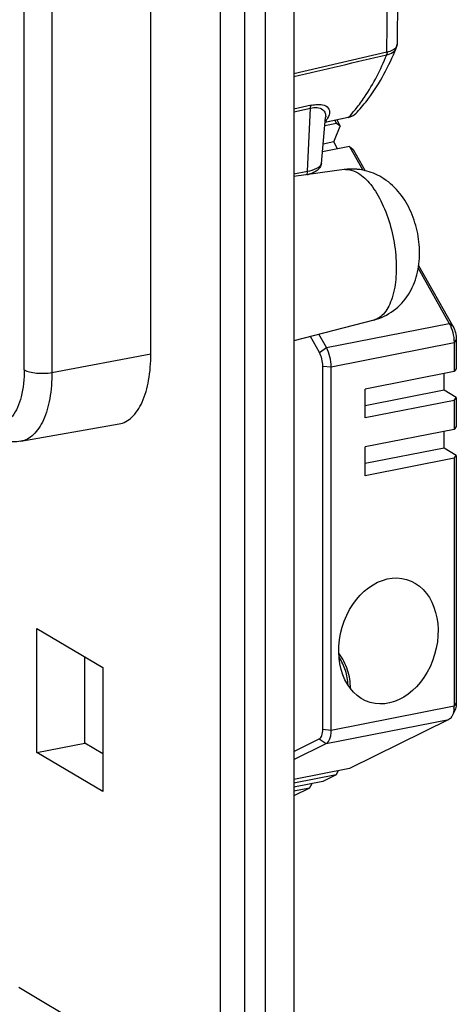
# Model space of a CAD drawing. Units: millimetres. Extents: x -3 to 844, y 0 to 594.
# Drawn here: x 590 to 601, y 486 to 510 of the extents above; entities that cross this region are included whole.
import ezdxf

# ---------------------------------------------------------------- set-up
doc = ezdxf.new("R2010")
doc.units = ezdxf.units.MM
doc.header["$LTSCALE"] = 46.255
doc.layers.get('0').update_dxf_attribs({"linetype": 'CONTINUOUS'})
for name, color, linetype in [('02___PRT_ALL_AXES', 7, 'CONTINUOUS'), ('BEZUGSACHSEN', 7, 'CONTINUOUS'), ('FASEN', 7, 'CONTINUOUS'), ('RUNDUNGEN', 7, 'CONTINUOUS')]:
    doc.layers.add(name, color=color, linetype=linetype)

msp = doc.modelspace()

# ---------------------------------------------------------------- linework, layer by layer
at = {"color": 7, "linetype": 'CONTINUOUS'}
for p, q in [((595.7472, 452.9875), (595.7472, 529.57244)), ((596.2472, 452.6913), (596.2472, 529.27625)), ((596.94002, 529.41305), (596.94002, 452.82811)), ((597.91426, 507.19496), (597.65802, 507.14436)), ((598.00918, 507.0265), (597.91426, 507.19496)), ((600.60636, 501.13383), (600.60636, 501.5424)), ((598.68639, 500.45851), (598.68639, 501.16327)), ((600.60636, 501.13383), (598.68639, 500.7547)), ((600.60636, 499.72298), (600.60636, 500.13155)), ((598.68639, 499.04766), (598.68639, 499.75243)), ((600.60636, 499.72298), (598.68639, 499.34385))]:
    msp.add_line(p, q, dxfattribs=at)
at = {"layer": '02___PRT_ALL_AXES', "color": 7, "linetype": 'CONTINUOUS'}
for p, q in [((595.14098, 534.1512), (595.14098, 448.16933)), ((590.67223, 492.29228), (590.67223, 495.32279)), ((590.67223, 495.32279), (592.28473, 494.36755)), ((591.84136, 492.52314), (591.84136, 494.6302)), ((592.28473, 494.36755), (592.28473, 491.33704)), ((590.67223, 492.29228), (591.84136, 492.52314)), ((592.28473, 492.26049), (591.84136, 492.52314)), ((592.28473, 491.33704), (590.67223, 492.29228))]:
    msp.add_line(p, q, dxfattribs=at)
at = {"layer": 'BEZUGSACHSEN', "color": 7, "linetype": 'CONTINUOUS'}
for p, q in [((593.45348, 502.0267), (593.45348, 520.82056)), ((599.50635, 514.29678), (599.46231, 509.58167)), ((599.21188, 509.38519), (596.94002, 508.85367)), ((598.26558, 507.79216), (598.29301, 507.79919)), ((598.29301, 507.79919), (598.35412, 507.82257)), ((598.48619, 507.92061), (598.4863, 507.92073)), ((597.61403, 506.67205), (597.71814, 507.78972)), ((598.26559, 507.79211), (597.70694, 507.66948)), ((598.16677, 506.52011), (596.94002, 506.35269)), ((598.89204, 502.84722), (596.94002, 502.33988)), ((590.27881, 499.88806), (592.67706, 500.31255)), ((592.20348, 485.38289), (590.22848, 486.55287))]:
    msp.add_line(p, q, dxfattribs=at)
at = {"layer": 'BEZUGSACHSEN', "color": 9, "linetype": 'CONTINUOUS'}
for p, q in [((590.36486, 501.63326), (590.36486, 520.42711)), ((591.04028, 520.36305), (591.04028, 501.5692)), ((599.21188, 509.38519), (599.25637, 514.14922)), ((597.36685, 508.08997), (596.94002, 507.99268)), ((596.94002, 507.92719), (597.35096, 508.02098)), ((597.27718, 506.47962), (597.35096, 508.02098)), ((597.7412, 507.68468), (598.26398, 507.79945)), ((598.26398, 507.79945), (598.28536, 507.80414)), ((597.70767, 507.67732), (597.7412, 507.68468)), ((596.94002, 506.41304), (597.27718, 506.47962)), ((591.04028, 501.5692), (593.45348, 502.0267))]:
    msp.add_line(p, q, dxfattribs=at)
at = {"layer": 'BEZUGSACHSEN', "color": 7, "linetype": 'CONTINUOUS'}
for points in [[(599.44248, 509.48363), (599.45873, 509.54074), (599.46227, 509.58155)], [(598.35412, 507.82257), (598.41147, 507.85575), (598.464, 507.8982), (598.48629, 507.92071)]]:
    msp.add_lwpolyline(points, dxfattribs=at)
at = {"layer": 'BEZUGSACHSEN', "color": 9, "linetype": 'CONTINUOUS'}
for centre, radius, start, end in [((599.25835, 509.08465), 0.24248, 101.926884, 103.201321), ((599.18383, 509.53297), 0.15042, 280.745363, 283.676517), ((595.60643, 510.29084), 3.65518, 317.111344, 320.558685), ((598.20422, 508.17301), 0.37768, 282.408556, 292.663121), ((595.43705, 510.43245), 3.87596, 320.532738, 321.267032), ((598.22337, 506.10486), 0.41908, 92.659797, 97.761494)]:
    msp.add_arc(centre, radius, start, end, dxfattribs=at)
at = {"layer": 'BEZUGSACHSEN', "color": 7, "linetype": 'CONTINUOUS'}
for centre, radius, start, end in [((597.0394, 507.38375), 1.01305, 282.923395, 285.986485), ((598.35503, 505.13581), 1.39704, 84.826588, 97.744527), ((598.35467, 505.13608), 1.39681, 83.294151, 84.811164)]:
    msp.add_arc(centre, radius, start, end, dxfattribs=at)
msp.add_ellipse((599.24931, 495.01532), major_axis=(0.44425, 1.50116), ratio=0.75149206, dxfattribs=at)
for points, knots in [([(598.48619, 507.92061), (598.58359, 508.02606), (598.97386, 508.49969), (599.26411, 509.04967), (599.44246, 509.48358)], [0, 0, 0, 0, 0.23429173, 1, 1, 1, 1]), ([(597.61403, 506.67205), (597.61077, 506.63708), (597.58632, 506.5696), (597.51298, 506.49539), (597.42147, 506.44343), (597.35409, 506.42013), (597.31841, 506.40988)], [0, 0, 0, 0, 0.25166233, 0.49106019, 0.73397828, 1, 1, 1, 1]), ([(599.08577, 506.32987), (598.95644, 506.40649), (598.76609, 506.48335), (598.56796, 506.51743), (598.51778, 506.52333)], [0, 0, 0, 0, 0.74844942, 1, 1, 1, 1]), ([(598.89204, 502.84722), (599.06492, 502.89215), (599.39544, 503.05121), (599.76284, 503.45226), (599.97144, 503.95095), (600.03127, 504.489), (599.9688, 505.0301), (599.79653, 505.54633), (599.51051, 506.0044), (599.23731, 506.2401), (599.08577, 506.32987)], [0, 0, 0, 0, 0.12524504, 0.24976091, 0.37324402, 0.49790533, 0.62541647, 0.75240459, 0.87649771, 1, 1, 1, 1]), ([(592.67706, 500.31255), (592.7344, 500.3227), (592.85021, 500.36332), (593.00437, 500.47776), (593.1385, 500.64127), (593.29712, 500.93513), (593.42439, 501.40493), (593.45348, 501.80855), (593.45348, 502.0267)], [0, 0, 0, 0, 0.08678006, 0.17944575, 0.28277737, 0.39949234, 0.67486253, 1, 1, 1, 1]), ([(590.27881, 499.88806), (590.15763, 499.86661), (589.90436, 499.87347), (589.67285, 499.96987), (589.56707, 500.03253)], [0, 0, 0, 0, 0.50024206, 1, 1, 1, 1])]:
    msp.add_open_spline(points, degree=3, knots=knots, dxfattribs=at)
at = {"layer": 'BEZUGSACHSEN', "color": 9, "linetype": 'CONTINUOUS'}
for points, knots in [([(599.20824, 509.3219), (599.26086, 509.33302), (599.35535, 509.36642), (599.42575, 509.44302), (599.44245, 509.48361)], [0, 0, 0, 0, 0.55058822, 1, 1, 1, 1]), ([(599.46223, 509.58151), (599.46213, 509.57288), (599.4583, 509.53701), (599.43884, 509.50399), (599.42026, 509.48409)], [0, 0, 0, 0, 0.24071952, 1, 1, 1, 1]), ([(598.46057, 508.0073), (598.53386, 508.09868), (598.83221, 508.50694), (599.06186, 508.96257), (599.20824, 509.3219)], [0, 0, 0, 0, 0.23189075, 1, 1, 1, 1]), ([(599.21186, 509.38546), (599.212, 509.37941), (599.21168, 509.35761), (599.20848, 509.33554), (599.20298, 509.32073)], [0, 0, 0, 0, 0.27671045, 1, 1, 1, 1]), ([(599.21939, 509.38683), (599.21936, 509.38077), (599.21838, 509.3588), (599.21434, 509.33666), (599.20824, 509.3219)], [0, 0, 0, 0, 0.27510952, 1, 1, 1, 1]), ([(599.38364, 509.45255), (599.37287, 509.44496), (599.32199, 509.41437), (599.26442, 509.39628), (599.21937, 509.38684)], [0, 0, 0, 0, 0.22264805, 1, 1, 1, 1]), ([(597.3509, 508.02097), (597.35103, 508.02748), (597.35261, 508.05106), (597.35791, 508.07529), (597.36682, 508.09004)], [0, 0, 0, 0, 0.27418701, 1, 1, 1, 1]), ([(597.35096, 508.02096), (597.4487, 508.04388), (597.61684, 508.04778), (597.71689, 507.89712), (597.72153, 507.82486), (597.71823, 507.78968)], [0, 0, 0, 0, 0.58906517, 0.79268116, 1, 1, 1, 1]), ([(597.36681, 508.09003), (597.41704, 508.10224), (597.50957, 508.11511), (597.65538, 508.10918), (597.77307, 508.05361), (597.8136, 507.96), (597.8144, 507.8599), (597.77604, 507.78889), (597.74446, 507.74526)], [0, 0, 0, 0, 0.21117796, 0.37721927, 0.59921046, 0.68852919, 0.77998953, 1, 1, 1, 1]), ([(597.27717, 506.47962), (597.35549, 506.49508), (597.47623, 506.52643), (597.59572, 506.60814), (597.61045, 506.65455)], [0, 0, 0, 0, 0.62115214, 1, 1, 1, 1]), ([(597.24339, 506.39383), (597.24849, 506.39706), (597.27082, 506.42028), (597.27591, 506.45427), (597.27712, 506.47961)], [0, 0, 0, 0, 0.19222954, 1, 1, 1, 1]), ([(598.20392, 506.52349), (598.22843, 506.52464), (598.33409, 506.52041), (598.43587, 506.47975), (598.50532, 506.43861)], [0, 0, 0, 0, 0.23312002, 1, 1, 1, 1]), ([(598.50532, 506.43861), (598.6265, 506.36683), (598.85712, 506.13614), (599.11976, 505.68438), (599.32038, 505.12599), (599.43557, 504.52039), (599.45347, 503.93273), (599.38317, 503.48499), (599.26871, 503.19326), (599.16498, 503.02738), (599.04019, 502.90692), (598.94122, 502.86), (598.89204, 502.84722)], [0, 0, 0, 0, 0.10425782, 0.23527255, 0.38508929, 0.54119273, 0.6897912, 0.81862834, 0.87320294, 0.92082733, 0.96237824, 1, 1, 1, 1]), ([(590.36486, 501.63326), (590.36486, 501.41256), (590.33672, 501.09575), (590.2136, 500.72047), (590.09445, 500.50908), (589.94442, 500.35903), (589.76465, 500.28202), (589.5689, 500.2893), (589.44785, 500.34229), (589.3889, 500.37721)], [0, 0, 0, 0, 0.33866014, 0.48118248, 0.60349891, 0.70783356, 0.80117328, 0.89485533, 1, 1, 1, 1]), ([(591.04028, 501.5692), (591.04028, 501.35525), (591.01175, 500.9594), (590.88693, 500.49865), (590.73137, 500.21045), (590.59982, 500.05008), (590.44863, 499.93785), (590.33505, 499.89801), (590.27881, 499.88806)], [0, 0, 0, 0, 0.32513083, 0.60050357, 0.71722018, 0.82055322, 0.91321957, 1, 1, 1, 1]), ([(590.36486, 501.63326), (590.40395, 501.6101), (590.50363, 501.57582), (590.72996, 501.54003), (590.91703, 501.54583), (591.04028, 501.5692)], [0, 0, 0, 0, 0.19823037, 0.45272075, 1, 1, 1, 1])]:
    msp.add_open_spline(points, degree=3, knots=knots, dxfattribs=at)
for points in [[(599.42026, 509.48409), (599.40927, 509.47231), (599.39682, 509.46183), (599.38364, 509.45255)], [(598.28534, 507.80419), (598.28015, 507.79854), (598.27302, 507.79408), (598.26552, 507.79246)], [(598.34974, 507.8245), (598.40108, 507.84592), (598.44844, 507.87974), (598.48618, 507.9206)], [(597.74446, 507.74526), (597.73404, 507.73085), (597.72304, 507.71686), (597.71168, 507.70318)], [(597.61045, 506.65455), (597.61225, 506.66023), (597.61348, 506.66612), (597.61403, 506.67205)]]:
    msp.add_open_spline(points, degree=3, dxfattribs=at)
at = {"layer": 'BEZUGSACHSEN', "color": 7, "linetype": 'CONTINUOUS'}
msp.add_open_spline([(596.94002, 508.79074), (597.69437, 508.9673), (598.44876, 509.14371), (599.20302, 509.32067)], degree=3, dxfattribs=at)
at = {"layer": 'FASEN', "color": 7, "linetype": 'CONTINUOUS'}
for p, q in [((597.98405, 507.64754), (597.69966, 507.59139)), ((597.91426, 507.19496), (598.07401, 507.57755)), ((597.94255, 507.7212), (597.98405, 507.64754)), ((598.07401, 507.57755), (597.98405, 507.64754)), ((597.98751, 507.73107), (598.07401, 507.57755)), ((598.30146, 507.08421), (597.64026, 506.95365)), ((598.30146, 507.08421), (598.62751, 506.50554)), ((598.30146, 507.08421), (598.39142, 507.01422)), ((598.39142, 507.01422), (598.68614, 506.49116)), ((599.97644, 504.11147), (600.73459, 502.76591)), ((599.98758, 504.18137), (600.82455, 502.69592)), ((597.5683, 502.05292), (597.34701, 502.44566)), ((597.73814, 502.17422), (597.55477, 502.49966)), ((600.85146, 502.29899), (600.85146, 501.5908)), ((600.90636, 502.36907), (600.90636, 501.66088)), ((597.6501, 492.85991), (597.6501, 501.72607)), ((597.85501, 492.84114), (597.85501, 501.7073)), ((600.85146, 501.5908), (598.68639, 501.16327)), ((600.90636, 501.66088), (600.85146, 501.5908)), ((600.90636, 500.95611), (600.60636, 501.13383)), ((600.85146, 500.88603), (598.68639, 500.45851)), ((600.85146, 500.88603), (600.90636, 500.95611)), ((600.85146, 500.88603), (600.85146, 500.17995)), ((600.90636, 500.95611), (600.90636, 500.25003)), ((600.85146, 500.17995), (598.68639, 499.75243)), ((600.90636, 500.25003), (600.85146, 500.17995)), ((600.90636, 499.54526), (600.60636, 499.72298)), ((600.85146, 499.47518), (598.68639, 499.04766)), ((600.85146, 499.47518), (600.90636, 499.54526)), ((600.85146, 499.47518), (600.85146, 493.43283)), ((600.90636, 499.54526), (600.90636, 493.50291)), ((600.87463, 493.33285), (600.80613, 493.18988)), ((600.72646, 493.09998), (598.30146, 491.90526)), ((596.94002, 492.32019), (597.5626, 492.62692)), ((596.94002, 492.11908), (597.73001, 492.50829)), ((598.30146, 491.90526), (596.94002, 491.63643)), ((597.9767, 491.74526), (596.94002, 491.54056)), ((597.9767, 491.74526), (597.65194, 491.58527)), ((597.9767, 491.74526), (598.0351, 491.85267)), ((597.65194, 491.58527), (596.94002, 491.44469)), ((597.32718, 491.42527), (597.38558, 491.53267)), ((597.32718, 491.42527), (596.94002, 491.34882)), ((597.32718, 491.42527), (596.94002, 491.23453))]:
    msp.add_line(p, q, dxfattribs=at)
at = {"layer": 'FASEN', "color": 9, "linetype": 'CONTINUOUS'}
for p, q in [((597.73814, 502.17422), (600.73459, 502.76591)), ((600.82455, 502.69592), (600.73459, 502.76591)), ((597.85501, 501.7073), (600.85146, 502.29899)), ((600.90636, 502.36907), (600.85146, 502.29899)), ((597.5683, 502.05292), (597.73814, 502.17422)), ((597.6501, 501.72607), (597.85501, 501.7073)), ((597.85501, 492.84114), (600.85146, 493.43283)), ((600.90636, 493.50291), (600.85146, 493.43283)), ((597.73001, 492.50829), (600.72646, 493.09998)), ((597.6501, 492.85991), (597.85501, 492.84114)), ((597.5626, 492.62692), (597.73001, 492.50829))]:
    msp.add_line(p, q, dxfattribs=at)
at = {"layer": 'FASEN', "color": 7, "linetype": 'CONTINUOUS'}
msp.add_arc((600.02753, 493.4322), 0.82392, 355.865071, 0.044008, dxfattribs=at)
for points, knots in [([(600.73459, 502.76591), (600.77342, 502.69699), (600.82981, 502.54328), (600.85146, 502.38152), (600.85146, 502.29899)], [0, 0, 0, 0, 0.48942192, 1, 1, 1, 1]), ([(600.82455, 502.69592), (600.85173, 502.64767), (600.89121, 502.54008), (600.90636, 502.42684), (600.90636, 502.36907)], [0, 0, 0, 0, 0.48942193, 1, 1, 1, 1]), ([(597.6501, 501.72607), (597.6501, 501.78384), (597.63496, 501.89708), (597.59548, 502.00467), (597.5683, 502.05292)], [0, 0, 0, 0, 0.51057807, 1, 1, 1, 1]), ([(597.85501, 501.7073), (597.85501, 501.78982), (597.83337, 501.95159), (597.77697, 502.1053), (597.73814, 502.17422)], [0, 0, 0, 0, 0.51057808, 1, 1, 1, 1]), ([(600.90636, 493.50291), (600.90636, 493.48661), (600.904, 493.42891), (600.89261, 493.37036), (600.87463, 493.33285)], [0, 0, 0, 0, 0.28152172, 1, 1, 1, 1]), ([(600.80613, 493.18988), (600.80114, 493.17948), (600.78188, 493.14415), (600.75237, 493.11275), (600.72646, 493.09998)], [0, 0, 0, 0, 0.28532535, 1, 1, 1, 1]), ([(600.84931, 493.37279), (600.84804, 493.35537), (600.8413, 493.293), (600.82573, 493.23079), (600.80613, 493.18988)], [0, 0, 0, 0, 0.27796135, 1, 1, 1, 1]), ([(597.5626, 492.62692), (597.59382, 492.6423), (597.62764, 492.69872), (597.64661, 492.78122), (597.6501, 492.83264), (597.6501, 492.85991)], [0, 0, 0, 0, 0.40565835, 0.68211584, 1, 1, 1, 1]), ([(597.73001, 492.50829), (597.7746, 492.53026), (597.82291, 492.61086), (597.85002, 492.72872), (597.85501, 492.80218), (597.85501, 492.84114)], [0, 0, 0, 0, 0.40565835, 0.68211583, 1, 1, 1, 1])]:
    msp.add_open_spline(points, degree=3, knots=knots, dxfattribs=at)
at = {"layer": 'RUNDUNGEN', "color": 7, "linetype": 'CONTINUOUS'}
msp.add_open_spline([(598.32272, 493.85657), (598.32559, 494.00809), (598.2775, 494.31572), (598.13317, 494.59113), (598.04086, 494.71353)], degree=3, knots=[0, 0, 0, 0, 0.49710463, 1, 1, 1, 1], dxfattribs=at)
at = {"layer": 'RUNDUNGEN', "color": 9, "linetype": 'CONTINUOUS'}
msp.add_open_spline([(598.26574, 493.93733), (598.2623, 494.05674), (598.21977, 494.29701), (598.11306, 494.51619), (598.04569, 494.61655)], degree=3, knots=[0, 0, 0, 0, 0.49704067, 1, 1, 1, 1], dxfattribs=at)

doc.saveas('drawing.dxf')
